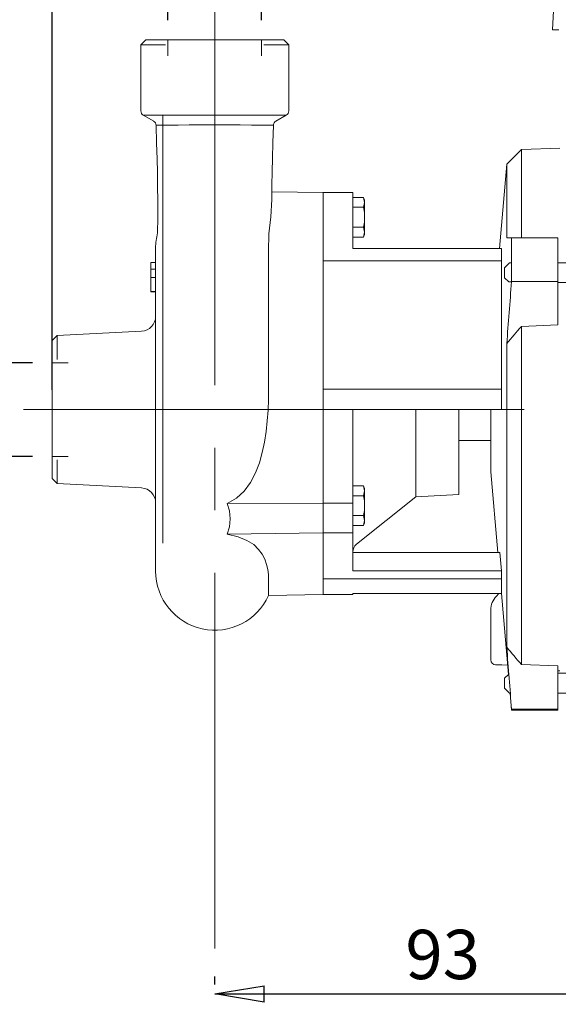
# Model space of a CAD drawing. Units: millimetres. Extents: x 0 to 210, y 0 to 297.
# Drawn here: x 45 to 72, y 130 to 180 of the extents above; entities that cross this region are included whole.
import ezdxf

# ---------------------------------------------------------------- set-up
doc = ezdxf.new("R2010")
doc.units = ezdxf.units.MM
doc.linetypes.add('CENTER2', pattern=[28.575, 19.05, -3.175, 3.175, -3.175])
doc.layers.get('0').update_dxf_attribs({"color": 3, "lineweight": 0})
doc.layers.get('Defpoints').update_dxf_attribs({"lineweight": 0})
doc.layers.add('1', color=3, linetype='Continuous', lineweight=0)
doc.styles.add('Mirco', font='txt')
doc.dimstyles.new('Mirco', dxfattribs={"dimtxt": 3.5, "dimasz": 2.5, "dimexe": 1.225, "dimexo": 1.4, "dimgap": 1.05, "dimtad": 1, "dimzin": 12, "dimdsep": 46, "dimtxsty": 'Mirco', "dimblk": 'CLOSED', "dimcen": 0.09, "dimclrt": 2, "dimadec": 0, "dimazin": 0, "dimtfac": 0.8, "dimtdec": 3, "dimtmove": 0, "dimatfit": 3, "dimldrblk": 'CLOSED', "dimfxl": 10.01, "dimtolj": 1, "dimarcsym": 0})

# ---------------------------------------------------------------- blocks, each defined once
blk = doc.blocks.new('LW_Polyline_17', base_point=(52.081882, 175.038773))
at = {"layer": '1', "color": 0, "linetype": 'Continuous', "lineweight": 0}
for p, q in [((52.081882, 175.038773), (52.157436, 175.040253)), ((52.157436, 175.040253), (52.376427, 175.042923)), ((52.376427, 175.042923), (52.728806, 175.046585)), ((52.728806, 175.046585), (53.198067, 175.050827)), ((53.198067, 175.050827), (53.761761, 175.054947)), ((53.761761, 175.054947), (54.391964, 175.058014)), ((54.391964, 175.058014), (55.056545, 175.059189)), ((55.056545, 175.059189), (55.721119, 175.058014)), ((55.721119, 175.058014), (56.351322, 175.054947)), ((56.351322, 175.054947), (56.915012, 175.050827)), ((56.915012, 175.050827), (57.384281, 175.046585)), ((57.384281, 175.046585), (57.73666, 175.042923)), ((57.73666, 175.042923), (57.955696, 175.040253)), ((57.955696, 175.040253), (58.0312, 175.038773))]:
    blk.add_line(p, q, dxfattribs=at)
blk = doc.blocks.new('LW_Polyline_18', base_point=(52.164562, 171.197739))
at = {"layer": '1', "color": 0, "linetype": 'Continuous', "lineweight": 0}
for p, q in [((52.107063, 174.135864), (52.081882, 175.038773)), ((52.127598, 173.342972), (52.107063, 174.135864)), ((52.143387, 172.645218), (52.127598, 173.342972)), ((52.155872, 171.954254), (52.143387, 172.645218)), ((52.164562, 171.197739), (52.155872, 171.954254))]:
    blk.add_line(p, q, dxfattribs=at)
blk = doc.blocks.new('LW_Polyline_19', base_point=(58.0312, 175.038773))
at = {"layer": '1', "color": 0, "linetype": 'Continuous', "lineweight": 0}
for p, q in [((58.0312, 175.038773), (58.006428, 174.150925)), ((58.006428, 174.150925), (57.986115, 173.368835)), ((57.986115, 173.368835), (57.970436, 172.680984)), ((57.970436, 172.680984), (57.957989, 172.004486)), ((57.957989, 172.004486), (57.949055, 171.267441))]:
    blk.add_line(p, q, dxfattribs=at)
blk = doc.blocks.new('LW_Polyline_20', base_point=(55.680855, 155.862854))
at = {"layer": '1', "color": 0, "linetype": 'Continuous', "lineweight": 0}
for p, q in [((57.78297, 161.128448), (57.790188, 161.670715)), ((57.760612, 160.586609), (57.78297, 161.128448)), ((57.721447, 160.045776), (57.760612, 160.586609)), ((57.662476, 159.506744), (57.721447, 160.045776)), ((57.579475, 158.970947), (57.662476, 159.506744)), ((57.466938, 158.440491), (57.579475, 158.970947)), ((57.3176, 157.919342), (57.466938, 158.440491)), ((57.122829, 157.4133), (57.3176, 157.919342)), ((56.871994, 156.932602), (57.122829, 157.4133)), ((56.553417, 156.493652), (56.871994, 156.932602)), ((56.156693, 156.123611), (56.553417, 156.493652)), ((55.680855, 155.862854), (56.156693, 156.123611))]:
    blk.add_line(p, q, dxfattribs=at)
blk = doc.blocks.new('LW_Polyline_21', base_point=(55.680855, 154.298859))
at = {"layer": '1', "color": 0, "linetype": 'Continuous', "lineweight": 0}
for p, q in [((55.805733, 155.479874), (55.680855, 155.862854)), ((55.844212, 155.082291), (55.805733, 155.479874)), ((55.805737, 154.684006), (55.844212, 155.082291)), ((55.680855, 154.298859), (55.805737, 154.684006))]:
    blk.add_line(p, q, dxfattribs=at)
blk = doc.blocks.new('LW_Polyline_22', base_point=(57.790188, 151.989502))
at = {"layer": '1', "color": 0, "linetype": 'Continuous', "lineweight": 0}
for p, q in [((56.242596, 154.175369), (55.680855, 154.298859)), ((56.689716, 153.99173), (56.242596, 154.175369)), ((57.029865, 153.773346), (56.689716, 153.99173)), ((57.2826, 153.535553), (57.029865, 153.773346)), ((57.466888, 153.286819), (57.2826, 153.535553)), ((57.598248, 153.031937), (57.466888, 153.286819)), ((57.688675, 152.77356), (57.598248, 153.031937)), ((57.747128, 152.513199), (57.688675, 152.77356)), ((57.779747, 152.251663), (57.747128, 152.513199)), ((57.790188, 151.989502), (57.779747, 152.251663))]:
    blk.add_line(p, q, dxfattribs=at)
blk = doc.blocks.new('LW_Polyline_23', base_point=(57.949055, 171.267441))
at = {"layer": '1', "color": 0, "linetype": 'Continuous', "lineweight": 0}
for p, q in [((57.949055, 171.267441), (57.892502, 170.396881)), ((57.892502, 170.396881), (57.798042, 169.527893)), ((57.798042, 169.527893), (57.776325, 168.656448))]:
    blk.add_line(p, q, dxfattribs=at)
blk = doc.blocks.new('LW_Polyline_24', base_point=(69.922447, 147.669388))
at = {"layer": '1', "color": 0, "linetype": 'Continuous', "lineweight": 0}
for p, q in [((69.914833, 147.733688), (69.898048, 147.917343)), ((69.922447, 147.669388), (69.914833, 147.733688))]:
    blk.add_line(p, q, dxfattribs=at)
blk = doc.blocks.new('LW_Polyline_25', base_point=(62.65654, 170.373413))
at = {"layer": '1', "color": 0, "linetype": 'Continuous', "lineweight": 0}
for p, q in [((62.65654, 170.373413), (62.644039, 170.12587)), ((62.644039, 170.12587), (62.607269, 169.868225))]:
    blk.add_line(p, q, dxfattribs=at)
blk = doc.blocks.new('LW_Polyline_26', base_point=(62.607269, 170.878586))
at = {"layer": '1', "color": 0, "linetype": 'Continuous', "lineweight": 0}
for p, q in [((62.607269, 170.878586), (62.644039, 170.620956)), ((62.644039, 170.620956), (62.65654, 170.373413))]:
    blk.add_line(p, q, dxfattribs=at)
blk = doc.blocks.new('LW_Polyline_27', base_point=(62.65654, 155.748413))
at = {"layer": '1', "color": 0, "linetype": 'Continuous', "lineweight": 0}
for p, q in [((62.644039, 155.50087), (62.607269, 155.243225)), ((62.65654, 155.748413), (62.644039, 155.50087))]:
    blk.add_line(p, q, dxfattribs=at)
blk = doc.blocks.new('LW_Polyline_28', base_point=(62.607269, 156.253586))
at = {"layer": '1', "color": 0, "linetype": 'Continuous', "lineweight": 0}
for p, q in [((62.607269, 156.253586), (62.644039, 155.995956)), ((62.644039, 155.995956), (62.65654, 155.748413))]:
    blk.add_line(p, q, dxfattribs=at)
blk = doc.blocks.new('LW_Polyline_33', base_point=(52.156452, 169.57869))
at = {"layer": '1', "color": 0, "linetype": 'Continuous', "lineweight": 0}
for p, q in [((52.165939, 170.367111), (52.164562, 171.197739)), ((52.156452, 169.57869), (52.165939, 170.367111))]:
    blk.add_line(p, q, dxfattribs=at)
blk = doc.blocks.new('_CLOSED')
at = {"color": 0, "linetype": 'ByBlock', "lineweight": -2}
for p, q in [((-1, 0.166667), (0, 0)), ((-1, 0.166667), (-1, -0.166667)), ((0, 0), (-1, -0.166667)), ((0, 0), (-1, 0))]:
    blk.add_line(p, q, dxfattribs=at)
blk = doc.blocks.new('*D73')
at = {"layer": '1', "color": 3, "linetype": 'Continuous', "lineweight": -2}
for p, q in [((46.806536, 165.123396), (46.806536, 199.315704)), ((49.306536, 198.440704), (52.556541, 198.440704)), ((55.056541, 198.385534), (55.056541, 197.565704))]:
    blk.add_line(p, q, dxfattribs=at)
at = {"layer": 'Defpoints', "color": 0}
for p in [(55.056541, 199.385534), (55.056541, 198.440704), (46.806536, 164.123396)]:
    blk.add_point(p, dxfattribs=at)
at = {"layer": '1', "color": 3, "lineweight": -2, "xscale": 2.5, "yscale": 2.5, "zscale": 2.5, "rotation": 180}
blk.add_blockref('_CLOSED', (46.806536, 198.440704), dxfattribs=at)
at = {"layer": '1', "color": 3, "lineweight": -2, "xscale": 2.5, "yscale": 2.5, "zscale": 2.5}
blk.add_blockref('_CLOSED', (55.056541, 198.440704), dxfattribs=at)
at = {"layer": '1', "color": 7, "lineweight": 0, "insert": (50.931538, 200.440704), "char_height": 2.5, "attachment_point": 5, "style": 'Mirco'}
blk.add_mtext('\\ftxt|b0|i0|c0|p0;\\A1;33', dxfattribs=at)
blk = doc.blocks.new('*D75')
at = {"layer": '1', "color": 3, "linetype": 'Continuous', "lineweight": -2}
for p, q in [((55.056541, 131.463915), (55.056541, 131.866745)), ((78.181182, 131.463915), (78.181182, 131.866745)), ((57.556541, 130.991745), (75.681182, 130.991745))]:
    blk.add_line(p, q, dxfattribs=at)
at = {"layer": 'Defpoints', "color": 0}
for p in [(78.181182, 130.991745), (55.056541, 130.463915), (78.181182, 130.463915)]:
    blk.add_point(p, dxfattribs=at)
at = {"layer": '1', "color": 3, "lineweight": -2, "xscale": 2.5, "yscale": 2.5, "zscale": 2.5, "rotation": 180}
blk.add_blockref('_CLOSED', (55.056541, 130.991745), dxfattribs=at)
at = {"layer": '1', "color": 3, "lineweight": -2, "xscale": 2.5, "yscale": 2.5, "zscale": 2.5}
blk.add_blockref('_CLOSED', (78.181182, 130.991745), dxfattribs=at)
at = {"layer": '1', "color": 7, "lineweight": 0, "insert": (66.618866, 132.991745), "char_height": 2.5, "attachment_point": 5, "style": 'Mirco'}
blk.add_mtext('\\A1;\\ftxt|b0|i0|c0|p0;93', dxfattribs=at)
blk = doc.blocks.new('*D76')
at = {"layer": '1', "color": 3, "linetype": 'Continuous', "lineweight": -2}
for p, q in [((46.806536, 161.623406), (46.806536, 212.086365)), ((113.306542, 172.123406), (113.306542, 212.086365)), ((110.806542, 211.211365), (49.306536, 211.211365))]:
    blk.add_line(p, q, dxfattribs=at)
at = {"layer": 'Defpoints', "color": 0}
for p in [(46.806536, 211.211365), (113.306542, 171.123406), (46.806536, 160.623406)]:
    blk.add_point(p, dxfattribs=at)
at = {"layer": '1', "color": 3, "lineweight": -2, "xscale": 2.5, "yscale": 2.5, "zscale": 2.5, "rotation": 180}
blk.add_blockref('_CLOSED', (46.806536, 211.211365), dxfattribs=at)
at = {"layer": '1', "color": 3, "lineweight": -2, "xscale": 2.5, "yscale": 2.5, "zscale": 2.5}
blk.add_blockref('_CLOSED', (113.306542, 211.211365), dxfattribs=at)
at = {"layer": '1', "color": 7, "lineweight": 0, "insert": (80.056539, 213.211365), "char_height": 2.5, "attachment_point": 5, "style": 'Mirco'}
blk.add_mtext('\\ftxt|b0|i0|c0|p0;\\A1;266', dxfattribs=at)
blk = doc.blocks.new('*D86')
at = {"layer": '1', "color": 3, "linetype": 'Continuous', "lineweight": -2}
for p, q in [((52.681791, 180.373406), (52.681791, 191.961639)), ((57.431291, 180.373406), (57.431291, 191.961639)), ((50.181791, 191.086639), (47.681791, 191.086639)), ((52.681791, 191.086639), (57.431291, 191.086639)), ((57.431291, 191.086639), (77.885457, 191.086639)), ((59.931291, 191.086639), (62.431291, 191.086639))]:
    blk.add_line(p, q, dxfattribs=at)
at = {"layer": 'Defpoints', "color": 0}
for p in [(57.431291, 191.086639), (52.681791, 179.373406), (57.431291, 179.373406)]:
    blk.add_point(p, dxfattribs=at)
at = {"layer": '1', "color": 3, "lineweight": -2, "xscale": 2.5, "yscale": 2.5, "zscale": 2.5}
blk.add_blockref('_CLOSED', (52.681791, 191.086639), dxfattribs=at)
at = {"layer": '1', "color": 3, "lineweight": -2, "xscale": 2.5, "yscale": 2.5, "zscale": 2.5, "rotation": 180}
blk.add_blockref('_CLOSED', (57.431291, 191.086639), dxfattribs=at)
at = {"layer": '1', "color": 7, "lineweight": 0, "insert": (71.302124, 193.741401), "char_height": 2.5, "attachment_point": 5, "style": 'Mirco'}
blk.add_mtext('\\A1;\\ftxt|b0|i0|c0|p0;G 1/2', dxfattribs=at)
blk = doc.blocks.new('*D87')
at = {"layer": '1', "color": 3, "linetype": 'Continuous', "lineweight": -2}
for p, q in [((39.272869, 162.998156), (39.272869, 183.452321)), ((39.272869, 165.498156), (39.272869, 167.998156)), ((45.806536, 162.998156), (38.397869, 162.998156)), ((39.272869, 158.248656), (39.272869, 162.998156)), ((45.806536, 158.248656), (38.397869, 158.248656)), ((39.272869, 155.748656), (39.272869, 153.248656))]:
    blk.add_line(p, q, dxfattribs=at)
at = {"layer": 'Defpoints', "color": 0}
for p in [(39.272869, 162.998156), (46.806536, 162.998156), (46.806536, 158.248656)]:
    blk.add_point(p, dxfattribs=at)
at = {"layer": '1', "color": 3, "lineweight": -2, "xscale": 2.5, "yscale": 2.5, "zscale": 2.5}
for p, rotation in [((39.272869, 162.998156), 270), ((39.272869, 158.248656), 90)]:
    blk.add_blockref('_CLOSED', p, dxfattribs=dict(at, rotation=rotation))
at = {"layer": '1', "color": 7, "lineweight": 0, "insert": (36.618107, 176.868988), "char_height": 2.5, "attachment_point": 5, "rotation": 90, "style": 'Mirco'}
blk.add_mtext('\\A1;\\ftxt|b0|i0|c0|p0;G 1/2', dxfattribs=at)

msp = doc.modelspace()

# ---------------------------------------------------------------- linework, layer by layer
at = {"layer": '1', "color": 9, "linetype": 'Continuous', "lineweight": 0, "true_color": 0xc0c0c0}
for q in [(72.280137, 181.748406), (72.509926, 179.873406)]:
    msp.add_line((72.181813, 179.873406), q, dxfattribs=at)
at = {"layer": '1', "color": 1, "linetype": 'CENTER2', "lineweight": 0, "true_color": 0xff0000}
for p, q in [((55.056541, 180.914307), (55.056541, 130.463915)), ((45.348231, 160.623406), (113.872643, 160.623406))]:
    msp.add_line(p, q, dxfattribs=at)
at = {"layer": '1', "color": 3, "linetype": 'Continuous', "lineweight": 0, "true_color": 0x00ff00}
for p, q in [((51.556546, 179.373406), (51.306541, 179.123401)), ((51.556546, 179.373406), (58.556536, 179.373406)), ((58.556536, 179.373406), (58.806541, 179.123401)), ((51.306541, 179.123401), (51.306541, 175.767747)), ((51.306541, 179.123401), (52.563731, 179.123401)), ((57.54935, 179.123401), (58.806541, 179.123401)), ((58.806541, 179.123401), (58.806541, 175.767747)), ((51.431541, 175.551241), (58.681541, 175.551241)), ((51.431541, 175.551241), (51.957485, 175.247587)), ((52.416497, 175.551241), (52.416497, 153.852217)), ((58.681541, 175.551241), (58.155597, 175.247587)), ((51.957485, 175.247587), (51.956954, 175.248281)), ((51.95848, 175.247009), (51.957485, 175.247587)), ((70.607684, 173.805358), (69.868979, 173.066653)), ((70.607684, 173.805358), (72.556541, 173.873413)), ((70.607684, 173.805358), (70.607684, 169.330937)), ((69.495084, 168.793007), (69.868979, 173.066653)), ((69.868979, 173.066653), (69.868979, 169.330941)), ((60.556541, 171.623407), (57.953233, 171.668848)), ((60.556541, 171.62341), (62.056541, 171.62341)), ((60.556541, 168.171126), (60.556541, 171.62341)), ((62.056541, 168.793007), (62.056541, 171.62341)), ((70.114538, 169.330937), (69.86901, 169.330939)), ((70.114538, 169.330937), (72.456541, 169.330937)), ((70.114539, 167.111965), (70.114539, 169.330941)), ((72.456541, 169.330937), (72.456541, 167.111963)), ((52.056541, 168.810906), (52.056541, 152.435906)), ((62.056541, 168.793007), (69.605656, 168.793007)), ((57.776324, 168.65645), (57.776436, 168.654544)), ((51.806541, 167.969286), (51.806541, 168.083392)), ((52.056541, 168.083392), (51.806541, 168.083392)), ((51.806541, 167.748406), (51.806541, 167.969286)), ((57.790189, 161.670711), (57.790189, 168.210002)), ((60.556541, 161.665344), (60.556541, 168.171126)), ((69.600542, 168.171126), (60.556541, 168.171126)), ((69.600542, 168.171126), (69.600542, 161.665344)), ((51.806541, 167.318716), (51.806541, 167.748406)), ((52.056541, 167.748406), (51.806541, 167.748406)), ((51.806541, 166.613947), (51.806541, 167.318716)), ((52.056541, 167.318716), (51.806541, 167.318716)), ((70.114538, 167.111963), (72.456541, 167.111963)), ((72.456541, 167.111963), (72.456541, 164.914683)), ((51.806541, 166.587933), (51.806541, 166.613947)), ((52.056541, 166.613947), (51.806541, 166.613947)), ((52.056541, 166.587933), (51.806541, 166.587933)), ((72.456541, 164.914683), (70.607684, 164.840348)), ((70.607684, 147.698927), (70.607684, 164.840348)), ((46.806536, 164.123396), (47.056543, 164.373403)), ((47.056543, 164.373403), (51.345793, 164.598193)), ((47.056543, 163.169089), (47.056543, 164.373403)), ((46.806536, 157.123417), (46.806536, 164.123396)), ((69.868979, 163.967689), (69.868979, 160.623406)), ((60.556541, 155.881172), (60.556541, 161.665344)), ((69.600542, 161.665344), (60.556541, 161.665344)), ((62.056541, 160.623406), (69.605656, 160.623406)), ((62.056541, 155.881172), (62.056541, 160.623406)), ((65.248717, 160.623406), (65.248717, 156.196519)), ((67.43154, 156.310915), (67.43154, 160.623406)), ((69.056541, 157.466375), (69.056541, 160.623406)), ((69.868979, 160.623406), (69.868979, 148.571599)), ((67.43154, 159.060906), (69.056541, 159.060906)), ((47.056543, 156.87341), (47.056543, 158.077724)), ((69.056541, 157.466375), (69.414888, 153.370444)), ((46.806536, 157.123417), (47.056543, 156.87341)), ((47.056543, 156.87341), (51.345793, 156.64862)), ((67.43154, 156.310915), (65.248717, 156.196519)), ((60.556541, 155.881181), (55.680855, 155.862848)), ((60.556541, 155.881172), (62.056541, 155.881172)), ((60.556541, 154.365637), (60.556541, 155.881172)), ((62.056541, 154.365637), (62.056541, 155.881172)), ((65.248717, 156.196519), (62.244192, 153.792898)), ((60.556541, 154.365637), (55.680856, 154.298865)), ((60.556541, 154.365637), (62.056541, 154.365637)), ((60.556541, 152.033748), (60.556541, 154.365637)), ((62.056541, 152.453806), (62.056541, 154.365637)), ((62.056541, 153.370444), (69.513054, 153.370444)), ((69.513054, 153.370444), (69.605656, 152.453806)), ((62.056541, 152.453806), (69.605656, 152.453806)), ((57.790189, 151.20012), (57.790189, 151.989508)), ((60.556541, 151.248406), (60.556541, 152.033748)), ((69.600542, 152.033748), (60.556541, 152.033748)), ((69.600542, 152.033748), (69.600542, 151.289329)), ((62.056541, 151.289329), (69.600542, 151.289329)), ((62.056541, 151.248406), (62.056541, 151.289329)), ((69.472462, 151.289329), (69.349432, 151.1663)), ((69.596962, 151.289329), (69.955005, 147.196876)), ((60.556541, 151.248406), (57.790189, 151.20012)), ((62.056541, 151.248406), (60.556541, 151.248406)), ((69.056539, 147.930173), (69.056539, 150.459193)), ((69.869041, 148.570733), (69.869041, 148.571655)), ((69.621994, 147.674629), (69.302176, 147.680212)), ((69.913653, 147.669538), (69.621994, 147.674629)), ((72.456541, 147.624592), (70.607684, 147.698927)), ((72.456541, 145.42733), (72.456541, 147.624592)), ((72.556541, 147.3734), (72.456541, 147.376892)), ((70.114537, 145.373417), (70.037984, 146.248426)), ((70.114537, 145.42733), (72.456541, 145.42733)), ((70.114537, 145.427323), (70.114537, 145.373417)), ((72.456541, 145.373423), (70.114537, 145.373423)), ((72.456541, 145.373423), (72.456541, 145.42733))]:
    msp.add_line(p, q, dxfattribs=at)
at = {"layer": '1', "color": 4, "linetype": 'Continuous', "lineweight": 0, "true_color": 0x00ffff}
for p, q in [((52.681791, 178.558192), (52.681791, 179.373406)), ((57.431291, 178.558192), (57.431291, 179.373406)), ((47.62175, 162.998156), (46.806536, 162.998156)), ((47.62175, 158.248656), (46.806536, 158.248656)), ((69.955005, 147.196876), (69.97221, 147.196876))]:
    msp.add_line(p, q, dxfattribs=at)
at = {"layer": '1', "color": 2, "linetype": 'Continuous', "lineweight": 0, "true_color": 0xffff00}
msp.add_line((58.156128, 175.248281), (58.155596, 175.247588), dxfattribs=at)
at = {"layer": '1', "color": 132, "linetype": 'Continuous', "lineweight": 0, "true_color": 0x00cccc}
for p, q in [((62.056539, 171.383769), (62.607271, 171.383769)), ((62.607269, 171.383774), (62.65654, 171.13118)), ((62.607271, 171.383769), (62.656539, 171.248406)), ((62.056539, 170.878588), (62.607271, 170.878588)), ((62.65654, 171.13118), (62.607269, 170.878586)), ((62.656539, 171.248406), (62.656539, 171.131179)), ((62.656539, 171.131179), (62.656539, 170.373406)), ((62.656539, 170.373406), (62.656539, 169.615634)), ((62.056539, 169.868225), (62.607271, 169.868225)), ((62.607269, 169.868225), (62.65654, 169.615631)), ((62.056539, 169.363043), (62.607271, 169.363043)), ((62.65654, 169.615631), (62.607269, 169.363037)), ((62.656539, 169.498406), (62.607271, 169.363043)), ((62.656539, 169.615634), (62.656539, 169.498406)), ((69.756541, 167.810916), (70.006541, 168.060916)), ((69.756541, 167.310916), (69.756541, 167.810916)), ((70.006541, 168.060916), (70.114539, 168.060916)), ((72.456541, 168.060916), (73.506541, 168.060916)), ((69.756541, 167.310916), (69.974306, 167.09315)), ((69.974307, 167.093151), (70.112969, 167.093151)), ((72.456541, 167.060916), (73.506541, 167.060916)), ((62.056539, 156.758769), (62.607271, 156.758769)), ((62.607269, 156.758774), (62.65654, 156.50618)), ((62.65654, 156.50618), (62.607269, 156.253586)), ((62.607271, 156.758769), (62.656539, 156.623406)), ((62.656539, 156.623406), (62.656539, 156.506179)), ((62.656539, 156.506179), (62.656539, 155.748406)), ((62.056539, 156.253588), (62.607271, 156.253588)), ((62.656539, 155.748406), (62.656539, 154.990634)), ((62.056539, 155.243225), (62.607271, 155.243225)), ((62.607269, 155.243225), (62.65654, 154.990631)), ((62.65654, 154.990631), (62.607269, 154.738037)), ((62.656539, 154.873406), (62.607271, 154.738043)), ((62.656539, 154.990634), (62.656539, 154.873406)), ((62.056539, 154.738043), (62.607271, 154.738043)), ((69.756541, 146.998418), (69.955015, 147.196891)), ((69.756541, 146.748418), (69.756541, 146.998418)), ((72.456541, 147.248418), (73.147398, 147.248418)), ((69.756541, 146.498418), (69.756541, 146.748418)), ((69.756541, 146.498418), (70.006541, 146.248418)), ((70.006541, 146.248418), (70.047173, 146.248418)), ((72.456541, 146.248418), (73.506541, 146.248418))]:
    msp.add_line(p, q, dxfattribs=at)
at = {"layer": '1', "color": 3, "linetype": 'Continuous', "lineweight": 0, "true_color": 0x00ff00}
for centre, radius, start, end in [((51.556541, 175.767747), 0.25, 180, 240), ((58.556541, 175.767747), 0.25, 300, 0), ((51.831987, 175.031764), 0.249993, 1.604883, 60.007901), ((55.056541, 168.810906), 3, 165.17149, 180), ((107.512099, 168.170382), 37.911557, 179.058983, 179.998875), ((50.660335, 168.211951), 7.129855, 359.984339, 3.558985), ((364.74497, 142.52334), 295.654683, 175.229389, 175.840585), ((51.306541, 165.347165), 0.75, 273, 360), ((105.772766, 134.325419), 46.559036, 139.049791, 140.456777), ((176.016807, 161.666575), 106.416265, 180.000662, 180.561663), ((51.306541, 155.899648), 0.75, 0, 87), ((62.556564, 153.402452), 0.500025, 128.661185, 179.998624), ((55.056541, 152.435906), 3, 180, 335.673934), ((86.90013, 152.033233), 17.299588, 178.606936, 179.998292), ((70.056539, 150.459193), 1, 135, 180), ((105.627077, 178.089129), 46.367255, 219.538928, 220.951793), ((366.306406, 170.140862), 297.221099, 184.161767, 184.769573), ((69.306539, 147.930173), 0.25, 180, 269)]:
    msp.add_arc(centre, radius, start, end, dxfattribs=at)
at = {"layer": '1', "color": 2, "linetype": 'Continuous', "lineweight": 0, "true_color": 0xffff00}
msp.add_arc((58.281094, 175.031764), 0.249993, 119.992055, 178.394699, dxfattribs=at)
at = {"layer": '1', "color": 3, "linetype": 'Continuous', "lineweight": 0, "true_color": 0x00ff00}
msp.add_ellipse((51.832485, 175.031081), major_axis=(-0.125, -0.216506), ratio=0.999791, start_param=3.136990853, end_param=3.141592654, dxfattribs=at)

# ---------------------------------------------------------------- block references
for name, p in [('LW_Polyline_17', (52.081882, 175.038773)), ('LW_Polyline_18', (52.164562, 171.197739)), ('LW_Polyline_19', (58.0312, 175.038773)), ('LW_Polyline_23', (57.949055, 171.267441)), ('LW_Polyline_33', (52.156452, 169.57869)), ('LW_Polyline_20', (55.680855, 155.862854)), ('LW_Polyline_21', (55.680855, 154.298859)), ('LW_Polyline_22', (57.790188, 151.989502)), ('LW_Polyline_24', (69.922447, 147.669388))]:
    msp.add_blockref(name, p, dxfattribs=at)
at = {"layer": '1', "color": 132, "linetype": 'Continuous', "lineweight": 0, "true_color": 0x00cccc}
for name, p in [('LW_Polyline_26', (62.607269, 170.878586)), ('LW_Polyline_25', (62.65654, 170.373413)), ('LW_Polyline_28', (62.607269, 156.253586)), ('LW_Polyline_27', (62.65654, 155.748413))]:
    msp.add_blockref(name, p, dxfattribs=at)

# ---------------------------------------------------------------- dimensions: what is measured, and where the dimension line sits
at = {"layer": '1', "color": 3, "linetype": 'Continuous', "lineweight": 0, "true_color": 0x00ff00}
for base, p1, p2, override, picture, middle in [((46.806536, 211.211365), (113.306542, 171.123406), (46.806536, 160.623406), {"dimtxt": 2.5, "dimexe": 0.875, "dimexo": 1, "dimgap": 0.75, "dimjust": 0, "dimlfac": 4, "dimrnd": 1, "dimpost": '', "dimse1": 0, "dimse2": 0, "dimclrd": 3, "dimclre": 3, "dimclrt": 7}, '*D76', (80.056539, 213.211365)), ((55.056541, 198.440704), (46.806536, 164.123396), (55.056541, 199.385534), {"dimtxt": 2.5, "dimexe": 0.875, "dimexo": 1, "dimgap": 0.75, "dimlfac": 4, "dimrnd": 1, "dimpost": '', "dimclrd": 3, "dimclre": 3, "dimclrt": 7}, '*D73', (50.931538, 200.440704))]:
    dim = msp.add_linear_dim(base=base, p1=p1, p2=p2, text='\\ftxt|b0|i0|c0|p0;<>', dimstyle='Mirco', override=override, dxfattribs=at)
    dim.commit()
    dim.dimension.update_dxf_attribs({"geometry": picture, "text_midpoint": middle})
for base, p1, p2, angle, text, override, picture, middle in [((57.431291, 191.086639), (52.681791, 179.373406), (57.431291, 179.373406), 0, '\\ftxt|b0|i0|c0|p0;G 1/2', {"dimtxt": 2.5, "dimexe": 0.875, "dimexo": 1, "dimgap": 0.75, "dimlfac": 4, "dimpost": '<>', "dimclrd": 3, "dimclre": 3, "dimclrt": 7, "dimtmove": 0}, '*D86', (71.302124, 191.086639)), ((39.272869, 162.998156), (46.806536, 158.248656), (46.806536, 162.998156), 90, '\\ftxt|b0|i0|c0|p0;G 1/2', {"dimtxt": 2.5, "dimexe": 0.875, "dimexo": 1, "dimgap": 0.75, "dimlfac": 4, "dimrnd": 1, "dimpost": '<>', "dimclrd": 3, "dimclre": 3, "dimclrt": 7, "dimtmove": 0}, '*D87', (39.272869, 176.868988)), ((78.181182, 130.991745), (55.056541, 130.463915), (78.181182, 130.463915), 0, '\\ftxt|b0|i0|c0|p0;93', {"dimtxt": 2.5, "dimexe": 0.875, "dimexo": 1, "dimgap": 0.75, "dimdec": 0, "dimlfac": 4, "dimpost": '<>', "dimclrd": 3, "dimclre": 3, "dimclrt": 7, "dimtmove": 0}, '*D75', (66.618866, 130.991745))]:
    dim = msp.add_linear_dim(base=base, p1=p1, p2=p2, angle=angle, text=text, dimstyle='Mirco', override=override, dxfattribs=at)
    dim.commit()
    dim.dimension.update_dxf_attribs({"geometry": picture, "text_midpoint": middle, "dimtype": 161})

doc.saveas('drawing.dxf')
